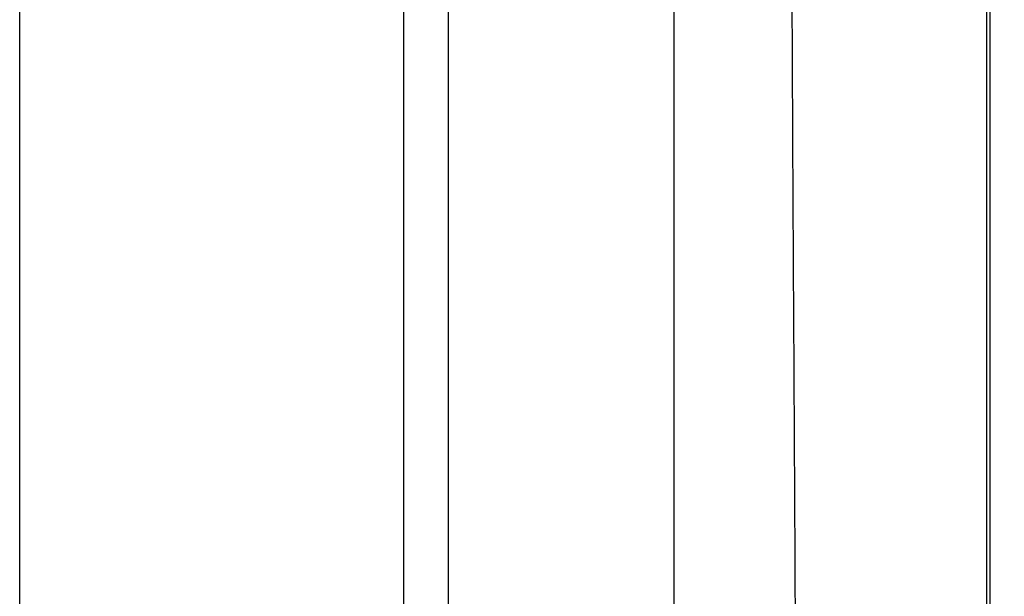
# Model space of a CAD drawing. Units: millimetres. Extents: x 0 to 420, y 0 to 297.
# Drawn here: x 100 to 146, y 147 to 174 of the extents above; entities that cross this region are included whole.
import ezdxf

# ---------------------------------------------------------------- set-up
doc = ezdxf.new("R2010")
doc.units = ezdxf.units.MM
doc.layers.add('FORMAT', color=7, linetype='Continuous')
doc.styles.add('SLDTEXTSTYLE0', font='TXT', dxfattribs={"width": 0.75})
doc.dimstyles.new('SLDDIMSTYLE0', dxfattribs={"dimtxt": 3.5, "dimasz": 3.302, "dimexe": 0, "dimexo": 0.0625, "dimgap": 0.875, "dimtad": 1, "dimdec": 1, "dimlfac": 3, "dimrnd": 1e-09, "dimzin": 12, "dimdsep": 46, "dimtxsty": 'SLDTEXTSTYLE0', "dimsah": 1, "dimcen": 0.09, "dimadec": 0, "dimazin": 3, "dimtfac": 1, "dimtdec": 1, "dimtofl": 0, "dimtmove": 0, "dimatfit": 3, "dimfxl": 0, "dimfrac": 2, "dimtolj": 1, "dimtzin": 12, "dimarcsym": 0})

# ---------------------------------------------------------------- blocks, each defined once
blk = doc.blocks.new('_D_1')
at = {"layer": 'FORMAT'}
for p, q in [((107.271, 201.246), (156.614, 201.246)), ((155.614, 63.2), (155.614, 201.246)), ((131.662, 63.2), (156.614, 63.2))]:
    blk.add_line(p, q, dxfattribs=at)
for points in [[(155.614, 201.246), (154.894, 197.944), (156.334, 197.944)], [(155.614, 63.2), (156.334, 66.502), (154.894, 66.502)]]:
    blk.add_solid(points, dxfattribs=at)
at = {"layer": 'FORMAT', "insert": (151.103, 123.909), "char_height": 3.5, "attachment_point": 1, "rotation": 90, "style": 'SLDTEXTSTYLE0'}
blk.add_mtext('414.1', dxfattribs=at)

msp = doc.modelspace()

# ---------------------------------------------------------------- linework, layer by layer
at = {"color": 7, "linetype": 'Continuous', "lineweight": 25}
for p, q in [((145.614, 64.765), (145.614, 186.534)), ((145.458, 132.223), (145.458, 186.377)), ((130.662, 132.223), (130.662, 185.02)), ((117.875, 70.955), (117.875, 184.974)), ((119.978, 71.669), (119.978, 184.974)), ((99.689, 70.533), (99.689, 175.663))]:
    msp.add_line(p, q, dxfattribs=at)
msp.add_open_spline([(136.445, 132.223), (136.438, 136.65), (136.423, 141.077), (136.383, 149.93), (136.358, 154.357), (136.308, 163.21), (136.283, 167.637), (136.243, 176.491), (136.229, 180.917), (136.223, 185.344)], degree=3, knots=[0, 0, 0, 0, 0.25, 0.25, 0.5, 0.5, 0.75, 0.75, 1, 1, 1, 1], dxfattribs=at)

# ---------------------------------------------------------------- dimensions: what is measured, and where the dimension line sits
at = {"layer": 'FORMAT'}
dim = msp.add_linear_dim(base=(155.614, 201.246), p1=(130.662, 63.2), p2=(106.271, 201.246), angle=90, dimstyle='SLDDIMSTYLE0', dxfattribs=at)
dim.commit()
dim.dimension.update_dxf_attribs({"geometry": '_D_1', "text_midpoint": (155.614, 129.727), "dimtype": 160})

doc.saveas('drawing.dxf')
